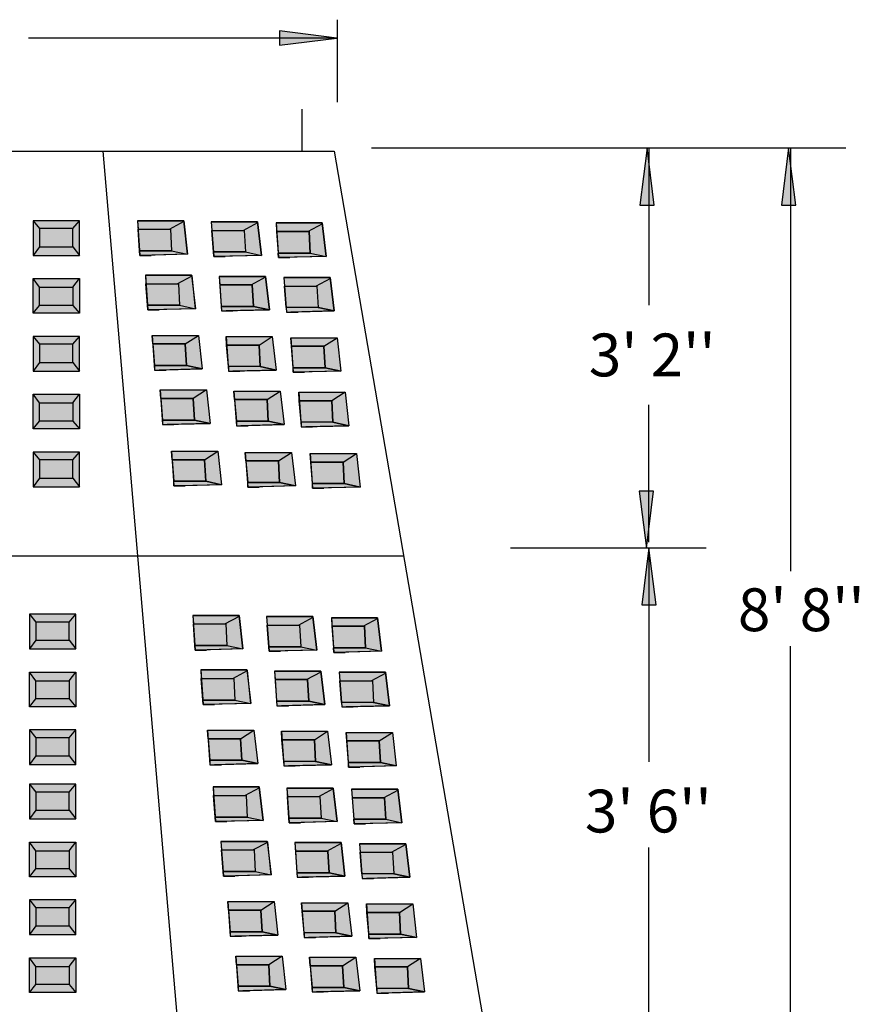
# Model space of a CAD drawing. Extents: x 16 to 256, y 17 to 337.
# Drawn here: x 197 to 256, y 179 to 248 of the extents above; entities that cross this region are included whole.
import ezdxf
from ezdxf.enums import TextEntityAlignment as Align

# ---------------------------------------------------------------- set-up
doc = ezdxf.new("R2010")
doc.units = 0
doc.header["$MEASUREMENT"] = 0
doc.layers.add('BORDER', color=7, linetype='Continuous')
doc.layers.add('DWELL85', color=7, linetype='Continuous')
doc.styles.add('ARIAL', font='ARIAL.TTF')

# ---------------------------------------------------------------- blocks, each defined once
blk = doc.blocks.new('LONGARROW')
at = {"layer": 'BORDER', "linetype": 'Continuous'}
blk.add_hatch(color=0, dxfattribs=at).paths.add_polyline_path([(0, 0), (2, -0.25), (2, 0.25)])
at = {"layer": 'BORDER', "color": 0, "linetype": 'Continuous'}
blk.add_lwpolyline([(0, 0), (2, -0.25), (2, 0.25)], close=True, dxfattribs=at)

msp = doc.modelspace()

# ---------------------------------------------------------------- hatches: boundary and pattern name
at = {"layer": 'DWELL85', "linetype": 'Continuous'}
for color, points in [(9, [(198.082, 233.484), (198.082, 231.054), (201.322, 231.054), (201.322, 233.484)]), (8, [(208.882, 231.139), (208.612, 233.484), (205.372, 233.484), (205.414, 232.888), (207.685, 232.888), (207.769, 231.377)]), (8, [(213.781, 233.405), (210.541, 233.405), (210.583, 232.808), (212.854, 232.808), (212.938, 231.298), (214.051, 231.059)]), (8, [(217.47, 231.218), (218.584, 230.979), (218.314, 233.325), (215.074, 233.325), (215.115, 232.729), (217.386, 232.729)]), (7, [(198.518, 232.93), (198.518, 231.662), (200.844, 231.662), (200.844, 232.93)]), (7, [(205.414, 232.888), (207.685, 232.888), (207.769, 231.377), (205.52, 231.377)]), (7, [(210.583, 232.808), (212.854, 232.808), (212.938, 231.298), (210.689, 231.298)]), (7, [(215.221, 231.218), (217.47, 231.218), (217.386, 232.729), (215.115, 232.729)]), (9, [(208.882, 231.139), (205.542, 231.059), (205.52, 231.377), (207.769, 231.377)]), (9, [(210.711, 230.979), (210.689, 231.298), (212.938, 231.298), (214.051, 231.059)]), (9, [(215.244, 230.9), (215.221, 231.218), (217.47, 231.218), (218.584, 230.979)]), (8, [(209.439, 227.322), (209.2, 229.628), (209.169, 229.667), (205.929, 229.667), (205.97, 229.071), (208.242, 229.071), (208.325, 227.56)]), (9, [(198.082, 227.004), (198.082, 229.434), (201.322, 229.434), (201.322, 227.004)]), (7, [(205.97, 229.071), (208.242, 229.071), (208.325, 227.56), (206.077, 227.56)]), (8, [(211.097, 229.588), (211.139, 228.991), (213.41, 228.991), (213.494, 227.481), (214.608, 227.242), (214.337, 229.588)]), (7, [(213.494, 227.481), (213.41, 228.991), (211.139, 228.991), (211.245, 227.481)]), (8, [(215.63, 229.508), (215.672, 228.912), (217.943, 228.912), (218.027, 227.401), (219.14, 227.162), (218.87, 229.508)]), (7, [(198.518, 227.558), (198.518, 228.827), (200.844, 228.827), (200.844, 227.558)]), (7, [(215.672, 228.912), (217.943, 228.912), (218.027, 227.401), (215.778, 227.401)]), (9, [(206.077, 227.56), (208.325, 227.56), (209.439, 227.322), (206.099, 227.242)]), (9, [(214.608, 227.242), (213.494, 227.481), (211.245, 227.481), (211.268, 227.162)]), (9, [(218.027, 227.401), (215.778, 227.401), (215.8, 227.083), (219.14, 227.162)]), (9, [(198.082, 225.384), (198.082, 222.954), (201.322, 222.954), (201.322, 225.384)]), (7, [(198.518, 224.83), (198.518, 223.562), (200.844, 223.562), (200.844, 224.83)]), (8, [(206.406, 225.453), (209.646, 225.453), (209.916, 223.107), (208.803, 223.345), (208.719, 224.856), (206.448, 224.856)]), (7, [(208.803, 223.345), (208.719, 224.856), (206.448, 224.856), (206.576, 223.345)]), (8, [(211.575, 225.373), (214.815, 225.373), (215.085, 223.027), (213.971, 223.266), (213.888, 224.777), (211.616, 224.777)]), (8, [(216.107, 225.294), (219.347, 225.294), (219.618, 222.948), (218.504, 223.186), (218.42, 224.697), (216.149, 224.697)]), (7, [(211.616, 224.777), (213.888, 224.777), (213.971, 223.266), (211.745, 223.266)]), (7, [(216.149, 224.697), (218.42, 224.697), (218.504, 223.186), (216.278, 223.186)]), (9, [(209.916, 223.107), (208.803, 223.345), (206.576, 223.345), (206.576, 223.027)]), (9, [(215.085, 223.027), (213.971, 223.266), (211.745, 223.266), (211.745, 222.948)]), (9, [(218.504, 223.186), (219.618, 222.948), (216.278, 222.868), (216.278, 223.186)]), (9, [(198.082, 218.904), (198.082, 221.334), (201.322, 221.334), (201.322, 218.904)]), (8, [(210.473, 219.29), (209.359, 219.528), (209.275, 221.039), (207.004, 221.039), (206.962, 221.636), (210.202, 221.636)]), (8, [(215.641, 219.21), (214.528, 219.449), (214.444, 220.96), (212.173, 220.96), (212.131, 221.556), (215.371, 221.556)]), (8, [(219.904, 221.477), (220.174, 219.131), (219.061, 219.369), (218.977, 220.88), (216.706, 220.88), (216.664, 221.477)]), (7, [(198.518, 219.458), (198.518, 220.727), (200.844, 220.727), (200.844, 219.458)]), (7, [(209.359, 219.528), (209.275, 221.039), (207.004, 221.039), (207.133, 219.528)]), (7, [(214.528, 219.449), (214.444, 220.96), (212.173, 220.96), (212.302, 219.449)]), (7, [(216.706, 220.88), (218.977, 220.88), (219.061, 219.369), (216.834, 219.369)]), (9, [(207.133, 219.528), (207.133, 219.21), (210.473, 219.29), (209.359, 219.528)]), (9, [(212.302, 219.449), (212.302, 219.131), (215.641, 219.21), (214.528, 219.449)]), (9, [(216.834, 219.369), (216.834, 219.051), (220.174, 219.131), (219.061, 219.369)]), (9, [(198.082, 217.284), (198.082, 214.854), (201.322, 214.854), (201.322, 217.284)]), (8, [(207.799, 216.745), (207.758, 217.341), (210.998, 217.341), (211.268, 214.996), (210.154, 215.234), (210.071, 216.745)]), (8, [(212.926, 217.262), (216.166, 217.262), (216.437, 214.916), (215.323, 215.155), (215.239, 216.666), (212.968, 216.666)]), (7, [(198.518, 216.73), (198.518, 215.462), (200.844, 215.462), (200.844, 216.73)]), (7, [(210.154, 215.234), (210.071, 216.745), (207.799, 216.745), (207.928, 215.234)]), (7, [(215.323, 215.155), (215.239, 216.666), (212.968, 216.666), (213.097, 215.155)]), (8, [(217.459, 217.182), (220.699, 217.182), (220.969, 214.837), (219.856, 215.075), (219.772, 216.586), (217.501, 216.586)]), (7, [(217.629, 215.075), (217.501, 216.586), (219.772, 216.586), (219.856, 215.075)]), (9, [(207.928, 215.234), (210.154, 215.234), (211.268, 214.996), (208.723, 214.916), (207.928, 214.916)]), (9, [(213.097, 214.837), (213.097, 215.155), (215.323, 215.155), (216.437, 214.916)]), (9, [(217.629, 215.075), (219.856, 215.075), (220.969, 214.837), (217.629, 214.757)]), (9, [(197.825, 205.924), (197.825, 203.494), (201.065, 203.494), (201.065, 205.924)]), (8, [(212.756, 203.494), (212.486, 205.84), (209.246, 205.84), (209.288, 205.244), (211.559, 205.244), (211.643, 203.733)]), (8, [(217.655, 205.761), (214.415, 205.761), (214.457, 205.164), (216.728, 205.164), (216.812, 203.653), (217.925, 203.415)]), (8, [(221.344, 203.574), (222.458, 203.335), (222.188, 205.681), (218.948, 205.681), (218.989, 205.085), (221.26, 205.085)]), (7, [(198.26, 205.37), (198.26, 204.101), (200.587, 204.101), (200.587, 205.37)]), (7, [(209.288, 205.244), (211.559, 205.244), (211.643, 203.733), (209.394, 203.733)]), (7, [(214.457, 205.164), (216.728, 205.164), (216.812, 203.653), (214.563, 203.653)]), (7, [(219.095, 203.574), (221.344, 203.574), (221.26, 205.085), (218.989, 205.085)]), (9, [(212.756, 203.494), (209.416, 203.415), (209.394, 203.733), (211.643, 203.733)]), (9, [(214.585, 203.335), (214.563, 203.653), (216.812, 203.653), (217.925, 203.415)]), (9, [(219.118, 203.256), (219.095, 203.574), (221.344, 203.574), (222.458, 203.335)]), (9, [(197.825, 199.444), (197.825, 201.874), (201.065, 201.874), (201.065, 199.444)]), (8, [(213.313, 199.677), (213.074, 201.983), (213.043, 202.023), (209.803, 202.023), (209.844, 201.427), (212.116, 201.427), (212.199, 199.916)]), (7, [(209.844, 201.427), (212.116, 201.427), (212.199, 199.916), (209.951, 199.916)]), (8, [(214.971, 201.943), (215.013, 201.347), (217.284, 201.347), (217.368, 199.836), (218.482, 199.598), (218.211, 201.943)]), (7, [(217.368, 199.836), (217.284, 201.347), (215.013, 201.347), (215.119, 199.836)]), (8, [(219.504, 201.864), (219.546, 201.268), (221.817, 201.268), (221.901, 199.757), (223.014, 199.518), (222.744, 201.864)]), (7, [(198.26, 199.998), (198.26, 201.267), (200.587, 201.267), (200.587, 199.998)]), (7, [(219.546, 201.268), (221.817, 201.268), (221.901, 199.757), (219.652, 199.757)]), (9, [(209.951, 199.916), (212.199, 199.916), (213.313, 199.677), (209.973, 199.598)]), (9, [(218.482, 199.598), (217.368, 199.836), (215.119, 199.836), (215.142, 199.518)]), (9, [(221.901, 199.757), (219.652, 199.757), (219.674, 199.439), (223.014, 199.518)]), (9, [(197.825, 197.824), (197.825, 195.394), (201.065, 195.394), (201.065, 197.824)]), (7, [(198.26, 197.27), (198.26, 196.001), (200.587, 196.001), (200.587, 197.27)]), (8, [(210.28, 197.808), (213.52, 197.808), (213.79, 195.463), (212.677, 195.701), (212.593, 197.212), (210.322, 197.212)]), (7, [(212.677, 195.701), (212.593, 197.212), (210.322, 197.212), (210.45, 195.701)]), (8, [(215.449, 197.729), (218.689, 197.729), (218.959, 195.383), (217.845, 195.622), (217.762, 197.133), (215.49, 197.133)]), (8, [(219.981, 197.649), (223.221, 197.649), (223.492, 195.304), (222.378, 195.542), (222.294, 197.053), (220.023, 197.053)]), (7, [(215.49, 197.133), (217.762, 197.133), (217.845, 195.622), (215.619, 195.622)]), (7, [(220.023, 197.053), (222.294, 197.053), (222.378, 195.542), (220.152, 195.542)]), (9, [(213.79, 195.463), (212.677, 195.701), (210.45, 195.701), (210.45, 195.383)]), (9, [(218.959, 195.383), (217.845, 195.622), (215.619, 195.622), (215.619, 195.304)]), (9, [(222.378, 195.542), (223.492, 195.304), (220.152, 195.224), (220.152, 195.542)]), (9, [(197.825, 194.024), (197.825, 191.594), (201.065, 191.594), (201.065, 194.024)]), (8, [(214.176, 191.485), (213.906, 193.831), (210.666, 193.831), (210.707, 193.235), (212.979, 193.235), (213.062, 191.724)]), (7, [(198.26, 193.47), (198.26, 192.201), (200.587, 192.201), (200.587, 193.47)]), (7, [(210.707, 193.235), (212.979, 193.235), (213.062, 191.724), (210.814, 191.724)]), (8, [(219.074, 193.751), (215.834, 193.751), (215.876, 193.155), (218.147, 193.155), (218.231, 191.644), (219.345, 191.406)]), (7, [(215.876, 193.155), (218.147, 193.155), (218.231, 191.644), (215.982, 191.644)]), (8, [(222.764, 191.565), (223.877, 191.326), (223.607, 193.672), (220.367, 193.672), (220.409, 193.076), (222.68, 193.076)]), (7, [(220.515, 191.565), (222.764, 191.565), (222.68, 193.076), (220.409, 193.076)]), (9, [(214.176, 191.485), (210.836, 191.406), (210.814, 191.724), (213.062, 191.724)]), (9, [(216.005, 191.326), (215.982, 191.644), (218.231, 191.644), (219.345, 191.406)]), (9, [(220.537, 191.247), (220.515, 191.565), (222.764, 191.565), (223.877, 191.326)]), (9, [(197.825, 187.544), (197.825, 189.974), (201.065, 189.974), (201.065, 187.544)]), (8, [(214.732, 187.668), (214.494, 189.974), (214.462, 190.014), (211.222, 190.014), (211.264, 189.418), (213.535, 189.418), (213.619, 187.907)]), (8, [(216.391, 189.934), (216.433, 189.338), (218.704, 189.338), (218.788, 187.827), (219.901, 187.589), (219.631, 189.934)]), (8, [(220.924, 189.855), (220.966, 189.259), (223.237, 189.259), (223.321, 187.748), (224.434, 187.509), (224.164, 189.855)]), (7, [(198.26, 188.098), (198.26, 189.367), (200.587, 189.367), (200.587, 188.098)]), (7, [(211.264, 189.418), (213.535, 189.418), (213.619, 187.907), (211.37, 187.907)]), (7, [(218.788, 187.827), (218.704, 189.338), (216.433, 189.338), (216.539, 187.827)]), (7, [(220.966, 189.259), (223.237, 189.259), (223.321, 187.748), (221.072, 187.748)]), (9, [(211.37, 187.907), (213.619, 187.907), (214.732, 187.668), (211.393, 187.589)]), (9, [(219.901, 187.589), (218.788, 187.827), (216.539, 187.827), (216.561, 187.509)]), (9, [(223.321, 187.748), (221.072, 187.748), (221.094, 187.43), (224.434, 187.509)]), (9, [(197.825, 185.924), (197.825, 183.494), (201.065, 183.494), (201.065, 185.924)]), (8, [(211.699, 185.799), (214.939, 185.799), (215.21, 183.454), (214.096, 183.692), (214.012, 185.203), (211.741, 185.203)]), (8, [(216.868, 185.72), (220.108, 185.72), (220.378, 183.374), (219.265, 183.613), (219.181, 185.124), (216.91, 185.124)]), (8, [(221.401, 185.64), (224.641, 185.64), (224.911, 183.295), (223.798, 183.533), (223.714, 185.044), (221.443, 185.044)]), (7, [(198.26, 185.37), (198.26, 184.101), (200.587, 184.101), (200.587, 185.37)]), (7, [(214.096, 183.692), (214.012, 185.203), (211.741, 185.203), (211.87, 183.692)]), (7, [(216.91, 185.124), (219.181, 185.124), (219.265, 183.613), (217.039, 183.613)]), (7, [(221.443, 185.044), (223.714, 185.044), (223.798, 183.533), (221.571, 183.533)]), (9, [(215.21, 183.454), (214.096, 183.692), (211.87, 183.692), (211.87, 183.374)]), (9, [(220.378, 183.374), (219.265, 183.613), (217.039, 183.613), (217.039, 183.295)]), (9, [(223.798, 183.533), (224.911, 183.295), (221.571, 183.215), (221.571, 183.533)]), (9, [(197.825, 179.444), (197.825, 181.874), (201.065, 181.874), (201.065, 179.444)]), (8, [(215.766, 179.637), (214.653, 179.875), (214.569, 181.386), (212.298, 181.386), (212.256, 181.982), (215.496, 181.982)]), (7, [(214.653, 179.875), (214.569, 181.386), (212.298, 181.386), (212.426, 179.875)]), (8, [(220.935, 179.557), (219.822, 179.796), (219.738, 181.307), (217.467, 181.307), (217.425, 181.903), (220.665, 181.903)]), (8, [(225.198, 181.823), (225.468, 179.478), (224.354, 179.716), (224.271, 181.227), (221.999, 181.227), (221.958, 181.823)]), (7, [(198.26, 179.998), (198.26, 181.267), (200.587, 181.267), (200.587, 179.998)]), (7, [(219.822, 179.796), (219.738, 181.307), (217.467, 181.307), (217.595, 179.796)]), (7, [(221.999, 181.227), (224.271, 181.227), (224.354, 179.716), (222.128, 179.716)]), (9, [(212.426, 179.875), (212.426, 179.557), (215.766, 179.637), (214.653, 179.875)]), (9, [(217.595, 179.796), (217.595, 179.478), (220.935, 179.557), (219.822, 179.796)]), (9, [(222.128, 179.716), (222.128, 179.398), (225.468, 179.478), (224.354, 179.716)])]:
    msp.add_hatch(color=color, dxfattribs=at).paths.add_polyline_path(points)

# ---------------------------------------------------------------- linework, layer by layer
at = {"layer": 'DWELL85', "color": 7, "linetype": 'Continuous'}
for p, q in [((219.368, 241.795), (219.368, 247.562)), ((219.368, 246.265), (197.752, 246.265)), ((216.892, 241.307), (216.892, 238.344)), ((221.752, 238.582), (254.959, 238.582)), ((241.182, 238.582), (241.182, 227.582)), ((245.046, 238.582), (246.813, 238.582)), ((251.095, 238.582), (251.095, 208.941)), ((202.942, 238.344), (208.75, 170.582)), ((198.082, 233.484), (198.518, 232.93)), ((200.844, 232.93), (201.322, 233.484)), ((205.372, 233.484), (205.542, 231.059)), ((205.372, 233.484), (208.612, 233.484)), ((207.61, 232.888), (208.644, 233.445)), ((208.612, 233.484), (208.882, 231.139)), ((210.541, 233.405), (213.781, 233.405)), ((210.541, 233.405), (210.711, 230.979)), ((212.779, 232.808), (213.812, 233.365)), ((213.781, 233.405), (214.051, 231.059)), ((215.074, 233.325), (215.244, 230.9)), ((215.074, 233.325), (218.314, 233.325)), ((217.311, 232.729), (218.345, 233.286)), ((218.314, 233.325), (218.584, 230.979)), ((205.414, 232.888), (207.685, 232.888)), ((207.685, 232.888), (207.769, 231.377)), ((210.583, 232.808), (212.854, 232.808)), ((212.854, 232.808), (212.938, 231.298)), ((215.115, 232.729), (217.386, 232.729)), ((217.386, 232.729), (217.47, 231.218)), ((198.518, 231.662), (198.082, 231.054)), ((200.844, 231.662), (201.322, 231.054)), ((207.769, 231.377), (205.52, 231.377)), ((205.542, 231.059), (206.337, 231.059)), ((208.882, 231.139), (205.86, 231.059)), ((207.769, 231.377), (208.882, 231.139)), ((212.938, 231.298), (210.689, 231.298)), ((214.051, 231.059), (211.029, 230.979)), ((212.938, 231.298), (214.051, 231.059)), ((217.47, 231.218), (215.221, 231.218)), ((217.47, 231.218), (218.584, 230.979)), ((210.711, 230.979), (211.506, 230.979)), ((215.244, 230.9), (216.039, 230.9)), ((218.584, 230.979), (215.562, 230.9)), ((205.929, 229.667), (209.169, 229.667)), ((205.929, 229.667), (206.099, 227.242)), ((208.166, 229.071), (209.2, 229.628)), ((209.169, 229.667), (209.439, 227.322)), ((198.518, 228.827), (198.082, 229.434)), ((200.844, 228.827), (201.322, 229.434)), ((205.97, 229.071), (208.242, 229.071)), ((208.242, 229.071), (208.325, 227.56)), ((211.097, 229.588), (211.268, 227.162)), ((211.097, 229.588), (214.337, 229.588)), ((211.139, 228.991), (213.41, 228.991)), ((213.335, 228.991), (214.369, 229.548)), ((213.41, 228.991), (213.494, 227.481)), ((214.337, 229.588), (214.608, 227.242)), ((215.63, 229.508), (218.87, 229.508)), ((215.63, 229.508), (215.8, 227.083)), ((217.868, 228.912), (218.902, 229.469)), ((218.87, 229.508), (219.14, 227.162)), ((215.672, 228.912), (217.943, 228.912)), ((217.943, 228.912), (218.027, 227.401)), ((198.082, 227.004), (198.518, 227.558)), ((200.844, 227.558), (201.322, 227.004)), ((208.325, 227.56), (206.077, 227.56)), ((208.325, 227.56), (209.439, 227.322)), ((206.099, 227.242), (206.894, 227.242)), ((209.439, 227.322), (206.417, 227.242)), ((213.494, 227.481), (211.245, 227.481)), ((211.268, 227.162), (212.063, 227.162)), ((214.608, 227.242), (211.586, 227.162)), ((213.494, 227.481), (214.608, 227.242)), ((218.027, 227.401), (215.778, 227.401)), ((215.8, 227.083), (216.596, 227.083)), ((219.14, 227.162), (216.119, 227.083)), ((218.027, 227.401), (219.14, 227.162)), ((198.082, 225.384), (198.518, 224.83)), ((200.844, 224.83), (201.322, 225.384)), ((206.406, 225.453), (209.646, 225.453)), ((206.406, 225.453), (206.576, 223.027)), ((206.448, 224.856), (208.719, 224.856)), ((208.719, 224.856), (209.646, 225.453)), ((208.719, 224.856), (208.803, 223.345)), ((209.646, 225.453), (209.916, 223.107)), ((211.575, 225.373), (211.745, 222.948)), ((211.575, 225.373), (214.815, 225.373)), ((213.888, 224.777), (214.815, 225.373)), ((214.815, 225.373), (215.085, 223.027)), ((216.107, 225.294), (219.347, 225.294)), ((216.107, 225.294), (216.278, 222.868)), ((218.42, 224.697), (219.347, 225.294)), ((219.347, 225.294), (219.618, 222.948)), ((211.616, 224.777), (213.888, 224.777)), ((213.888, 224.777), (213.971, 223.266)), ((216.149, 224.697), (218.42, 224.697)), ((218.42, 224.697), (218.504, 223.186)), ((198.518, 223.562), (198.082, 222.954)), ((200.844, 223.562), (201.322, 222.954)), ((208.803, 223.345), (206.576, 223.345)), ((206.576, 223.027), (207.371, 223.027)), ((209.916, 223.107), (206.894, 223.027)), ((208.803, 223.345), (209.916, 223.107)), ((213.971, 223.266), (211.745, 223.266)), ((211.745, 222.948), (212.54, 222.948)), ((215.085, 223.027), (212.063, 222.948)), ((213.971, 223.266), (215.085, 223.027)), ((218.504, 223.186), (216.278, 223.186)), ((216.278, 222.868), (217.073, 222.868)), ((219.618, 222.948), (216.596, 222.868)), ((218.504, 223.186), (219.618, 222.948)), ((198.518, 220.727), (198.082, 221.334)), ((200.844, 220.727), (201.322, 221.334)), ((206.962, 221.636), (207.133, 219.21)), ((206.962, 221.636), (210.202, 221.636)), ((210.202, 221.636), (209.275, 221.039)), ((210.202, 221.636), (210.473, 219.29)), ((212.131, 221.556), (215.371, 221.556)), ((212.131, 221.556), (212.302, 219.131)), ((214.444, 220.96), (215.371, 221.556)), ((215.371, 221.556), (215.641, 219.21)), ((216.664, 221.477), (216.834, 219.051)), ((216.664, 221.477), (219.904, 221.477)), ((219.904, 221.477), (218.977, 220.88)), ((219.904, 221.477), (220.174, 219.131)), ((207.004, 221.039), (209.275, 221.039)), ((209.275, 221.039), (209.359, 219.528)), ((212.173, 220.96), (214.444, 220.96)), ((214.444, 220.96), (214.528, 219.449)), ((216.706, 220.88), (218.977, 220.88)), ((218.977, 220.88), (219.061, 219.369)), ((241.182, 210.981), (241.182, 220.582)), ((198.082, 218.904), (198.518, 219.458)), ((200.844, 219.458), (201.322, 218.904)), ((209.359, 219.528), (207.133, 219.528)), ((210.473, 219.29), (207.451, 219.21)), ((209.359, 219.528), (210.473, 219.29)), ((214.528, 219.449), (212.302, 219.449)), ((214.528, 219.449), (215.641, 219.21)), ((219.061, 219.369), (216.834, 219.369)), ((219.061, 219.369), (220.174, 219.131)), ((207.133, 219.21), (207.928, 219.21)), ((212.302, 219.131), (213.097, 219.131)), ((215.641, 219.21), (212.62, 219.131)), ((216.834, 219.051), (217.629, 219.051)), ((220.174, 219.131), (217.152, 219.051)), ((198.082, 217.284), (198.518, 216.73)), ((200.844, 216.73), (201.322, 217.284)), ((207.758, 217.341), (210.998, 217.341)), ((207.758, 217.341), (207.928, 214.916)), ((210.071, 216.745), (210.998, 217.341)), ((210.998, 217.341), (211.268, 214.996)), ((212.926, 217.262), (213.097, 214.837)), ((212.926, 217.262), (216.166, 217.262)), ((215.239, 216.666), (216.166, 217.262)), ((216.166, 217.262), (216.437, 214.916)), ((207.799, 216.745), (210.071, 216.745)), ((210.071, 216.745), (210.154, 215.234)), ((212.968, 216.666), (215.239, 216.666)), ((215.239, 216.666), (215.323, 215.155)), ((217.459, 217.182), (220.699, 217.182)), ((217.459, 217.182), (217.629, 214.757)), ((217.501, 216.586), (219.772, 216.586)), ((219.772, 216.586), (220.699, 217.182)), ((219.772, 216.586), (219.856, 215.075)), ((220.699, 217.182), (220.969, 214.837)), ((198.518, 215.462), (198.082, 214.854)), ((200.844, 215.462), (201.322, 214.854)), ((210.154, 215.234), (207.928, 215.234)), ((210.154, 215.234), (211.268, 214.996)), ((215.323, 215.155), (213.097, 215.155)), ((215.323, 215.155), (216.437, 214.916)), ((207.928, 214.916), (208.723, 214.916)), ((211.268, 214.996), (208.246, 214.916)), ((213.097, 214.837), (213.892, 214.837)), ((216.437, 214.916), (213.415, 214.837)), ((219.856, 215.075), (217.629, 215.075)), ((217.629, 214.757), (218.425, 214.757)), ((220.969, 214.837), (217.948, 214.757)), ((219.856, 215.075), (220.969, 214.837)), ((231.484, 210.584), (245.182, 210.584)), ((241.182, 210.584), (241.182, 195.582)), ((197.825, 205.924), (198.26, 205.37)), ((200.587, 205.37), (201.065, 205.924)), ((209.246, 205.84), (209.416, 203.415)), ((209.246, 205.84), (212.486, 205.84)), ((211.484, 205.244), (212.518, 205.8)), ((212.486, 205.84), (212.756, 203.494)), ((214.415, 205.761), (217.655, 205.761)), ((214.415, 205.761), (214.585, 203.335)), ((216.653, 205.164), (217.686, 205.721)), ((217.655, 205.761), (217.925, 203.415)), ((218.948, 205.681), (219.118, 203.256)), ((218.948, 205.681), (222.188, 205.681)), ((221.185, 205.085), (222.219, 205.641)), ((222.188, 205.681), (222.458, 203.335)), ((209.288, 205.244), (211.559, 205.244)), ((211.559, 205.244), (211.643, 203.733)), ((214.457, 205.164), (216.728, 205.164)), ((216.728, 205.164), (216.812, 203.653)), ((218.989, 205.085), (221.26, 205.085)), ((221.26, 205.085), (221.344, 203.574)), ((198.26, 204.101), (197.825, 203.494)), ((200.587, 204.101), (201.065, 203.494)), ((211.643, 203.733), (209.394, 203.733)), ((209.416, 203.415), (210.211, 203.415)), ((212.756, 203.494), (209.734, 203.415)), ((211.643, 203.733), (212.756, 203.494)), ((216.812, 203.653), (214.563, 203.653)), ((217.925, 203.415), (214.903, 203.335)), ((216.812, 203.653), (217.925, 203.415)), ((221.344, 203.574), (219.095, 203.574)), ((221.344, 203.574), (222.458, 203.335)), ((251.095, 149), (251.095, 203.702)), ((214.585, 203.335), (215.38, 203.335)), ((219.118, 203.256), (219.913, 203.256)), ((222.458, 203.335), (219.436, 203.256)), ((198.26, 201.267), (197.825, 201.874)), ((200.587, 201.267), (201.065, 201.874)), ((209.803, 202.023), (213.043, 202.023)), ((209.803, 202.023), (209.973, 199.598)), ((209.844, 201.427), (212.116, 201.427)), ((212.04, 201.427), (213.074, 201.983)), ((212.116, 201.427), (212.199, 199.916)), ((213.043, 202.023), (213.313, 199.677)), ((214.971, 201.943), (215.142, 199.518)), ((214.971, 201.943), (218.211, 201.943)), ((215.013, 201.347), (217.284, 201.347)), ((217.209, 201.347), (218.243, 201.904)), ((217.284, 201.347), (217.368, 199.836)), ((218.211, 201.943), (218.482, 199.598)), ((219.504, 201.864), (222.744, 201.864)), ((219.504, 201.864), (219.674, 199.439)), ((221.742, 201.268), (222.776, 201.824)), ((222.744, 201.864), (223.014, 199.518)), ((219.546, 201.268), (221.817, 201.268)), ((221.817, 201.268), (221.901, 199.757)), ((197.825, 199.444), (198.26, 199.998)), ((200.587, 199.998), (201.065, 199.444)), ((212.199, 199.916), (209.951, 199.916)), ((209.973, 199.598), (210.768, 199.598)), ((213.313, 199.677), (210.291, 199.598)), ((212.199, 199.916), (213.313, 199.677)), ((217.368, 199.836), (215.119, 199.836)), ((215.142, 199.518), (215.937, 199.518)), ((218.482, 199.598), (215.46, 199.518)), ((217.368, 199.836), (218.482, 199.598)), ((221.901, 199.757), (219.652, 199.757)), ((219.674, 199.439), (220.47, 199.439)), ((223.014, 199.518), (219.993, 199.439)), ((221.901, 199.757), (223.014, 199.518)), ((197.825, 197.824), (198.26, 197.27)), ((200.587, 197.27), (201.065, 197.824)), ((210.28, 197.808), (213.52, 197.808)), ((210.28, 197.808), (210.45, 195.383)), ((210.322, 197.212), (212.593, 197.212)), ((212.593, 197.212), (213.52, 197.808)), ((212.593, 197.212), (212.677, 195.701)), ((213.52, 197.808), (213.79, 195.463)), ((215.449, 197.729), (215.619, 195.304)), ((215.449, 197.729), (218.689, 197.729)), ((217.762, 197.133), (218.689, 197.729)), ((218.689, 197.729), (218.959, 195.383)), ((219.981, 197.649), (223.221, 197.649)), ((219.981, 197.649), (220.152, 195.224)), ((222.294, 197.053), (223.221, 197.649)), ((223.221, 197.649), (223.492, 195.304)), ((215.49, 197.133), (217.762, 197.133)), ((217.762, 197.133), (217.845, 195.622)), ((220.023, 197.053), (222.294, 197.053)), ((222.294, 197.053), (222.378, 195.542)), ((198.26, 196.001), (197.825, 195.394)), ((200.587, 196.001), (201.065, 195.394)), ((212.677, 195.701), (210.45, 195.701)), ((210.45, 195.383), (211.245, 195.383)), ((213.79, 195.463), (210.768, 195.383)), ((212.677, 195.701), (213.79, 195.463)), ((217.845, 195.622), (215.619, 195.622)), ((215.619, 195.304), (216.414, 195.304)), ((218.959, 195.383), (215.937, 195.304)), ((217.845, 195.622), (218.959, 195.383)), ((222.378, 195.542), (220.152, 195.542)), ((220.152, 195.224), (220.947, 195.224)), ((223.492, 195.304), (220.47, 195.224)), ((222.378, 195.542), (223.492, 195.304)), ((197.825, 194.024), (198.26, 193.47)), ((200.587, 193.47), (201.065, 194.024)), ((210.666, 193.831), (210.836, 191.406)), ((210.666, 193.831), (213.906, 193.831)), ((212.903, 193.235), (213.937, 193.791)), ((213.906, 193.831), (214.176, 191.485)), ((210.707, 193.235), (212.979, 193.235)), ((212.979, 193.235), (213.062, 191.724)), ((215.834, 193.751), (219.074, 193.751)), ((215.834, 193.751), (216.005, 191.326)), ((215.876, 193.155), (218.147, 193.155)), ((218.072, 193.155), (219.106, 193.712)), ((218.147, 193.155), (218.231, 191.644)), ((219.074, 193.751), (219.345, 191.406)), ((220.367, 193.672), (220.537, 191.247)), ((220.367, 193.672), (223.607, 193.672)), ((220.409, 193.076), (222.68, 193.076)), ((222.605, 193.076), (223.639, 193.632)), ((222.68, 193.076), (222.764, 191.565)), ((223.607, 193.672), (223.877, 191.326)), ((198.26, 192.201), (197.825, 191.594)), ((200.587, 192.201), (201.065, 191.594)), ((213.062, 191.724), (210.814, 191.724)), ((213.062, 191.724), (214.176, 191.485)), ((210.836, 191.406), (211.631, 191.406)), ((214.176, 191.485), (211.154, 191.406)), ((218.231, 191.644), (215.982, 191.644)), ((216.005, 191.326), (216.8, 191.326)), ((219.345, 191.406), (216.323, 191.326)), ((218.231, 191.644), (219.345, 191.406)), ((222.764, 191.565), (220.515, 191.565)), ((220.537, 191.247), (221.333, 191.247)), ((223.877, 191.326), (220.856, 191.247)), ((222.764, 191.565), (223.877, 191.326)), ((198.26, 189.367), (197.825, 189.974)), ((200.587, 189.367), (201.065, 189.974)), ((211.222, 190.014), (214.462, 190.014)), ((211.222, 190.014), (211.393, 187.589)), ((213.46, 189.418), (214.494, 189.974)), ((214.462, 190.014), (214.732, 187.668)), ((216.391, 189.934), (216.561, 187.509)), ((216.391, 189.934), (219.631, 189.934)), ((218.629, 189.338), (219.663, 189.895)), ((219.631, 189.934), (219.901, 187.589)), ((220.924, 189.855), (224.164, 189.855)), ((220.924, 189.855), (221.094, 187.43)), ((223.162, 189.259), (224.195, 189.815)), ((224.164, 189.855), (224.434, 187.509)), ((211.264, 189.418), (213.535, 189.418)), ((213.535, 189.418), (213.619, 187.907)), ((216.433, 189.338), (218.704, 189.338)), ((218.704, 189.338), (218.788, 187.827)), ((220.966, 189.259), (223.237, 189.259)), ((223.237, 189.259), (223.321, 187.748)), ((241.182, 170.582), (241.182, 189.582)), ((197.825, 187.544), (198.26, 188.098)), ((200.587, 188.098), (201.065, 187.544)), ((213.619, 187.907), (211.37, 187.907)), ((211.393, 187.589), (212.188, 187.589)), ((214.732, 187.668), (211.711, 187.589)), ((213.619, 187.907), (214.732, 187.668)), ((218.788, 187.827), (216.539, 187.827)), ((219.901, 187.589), (216.879, 187.509)), ((218.788, 187.827), (219.901, 187.589)), ((223.321, 187.748), (221.072, 187.748)), ((223.321, 187.748), (224.434, 187.509)), ((216.561, 187.509), (217.357, 187.509)), ((221.094, 187.43), (221.889, 187.43)), ((224.434, 187.509), (221.412, 187.43)), ((197.825, 185.924), (198.26, 185.37)), ((200.587, 185.37), (201.065, 185.924)), ((211.699, 185.799), (214.939, 185.799)), ((211.699, 185.799), (211.87, 183.374)), ((214.012, 185.203), (214.939, 185.799)), ((214.939, 185.799), (215.21, 183.454)), ((216.868, 185.72), (217.039, 183.295)), ((216.868, 185.72), (220.108, 185.72)), ((219.181, 185.124), (220.108, 185.72)), ((220.108, 185.72), (220.378, 183.374)), ((221.401, 185.64), (224.641, 185.64)), ((221.401, 185.64), (221.571, 183.215)), ((223.714, 185.044), (224.641, 185.64)), ((224.641, 185.64), (224.911, 183.295)), ((211.741, 185.203), (214.012, 185.203)), ((214.012, 185.203), (214.096, 183.692)), ((216.91, 185.124), (219.181, 185.124)), ((219.181, 185.124), (219.265, 183.613)), ((221.443, 185.044), (223.714, 185.044)), ((223.714, 185.044), (223.798, 183.533)), ((198.26, 184.101), (197.825, 183.494)), ((200.587, 184.101), (201.065, 183.494)), ((214.096, 183.692), (211.87, 183.692)), ((215.21, 183.454), (212.188, 183.374)), ((214.096, 183.692), (215.21, 183.454)), ((219.265, 183.613), (217.039, 183.613)), ((219.265, 183.613), (220.378, 183.374)), ((223.798, 183.533), (221.571, 183.533)), ((223.798, 183.533), (224.911, 183.295)), ((211.87, 183.374), (212.665, 183.374)), ((217.039, 183.295), (217.834, 183.295)), ((220.378, 183.374), (217.357, 183.295)), ((221.571, 183.215), (222.366, 183.215)), ((224.911, 183.295), (221.889, 183.215)), ((198.26, 181.267), (197.825, 181.874)), ((200.587, 181.267), (201.065, 181.874)), ((212.256, 181.982), (212.426, 179.557)), ((212.256, 181.982), (215.496, 181.982)), ((212.298, 181.386), (214.569, 181.386)), ((215.496, 181.982), (214.569, 181.386)), ((214.569, 181.386), (214.653, 179.875)), ((215.496, 181.982), (215.766, 179.637)), ((217.425, 181.903), (220.665, 181.903)), ((217.425, 181.903), (217.595, 179.478)), ((219.738, 181.307), (220.665, 181.903)), ((220.665, 181.903), (220.935, 179.557)), ((221.958, 181.823), (222.128, 179.398)), ((221.958, 181.823), (225.198, 181.823)), ((225.198, 181.823), (224.271, 181.227)), ((225.198, 181.823), (225.468, 179.478)), ((217.467, 181.307), (219.738, 181.307)), ((219.738, 181.307), (219.822, 179.796)), ((221.999, 181.227), (224.271, 181.227)), ((224.271, 181.227), (224.354, 179.716)), ((197.825, 179.444), (198.26, 179.998)), ((200.587, 179.998), (201.065, 179.444)), ((214.653, 179.875), (212.426, 179.875)), ((212.426, 179.557), (213.222, 179.557)), ((215.766, 179.637), (212.744, 179.557)), ((214.653, 179.875), (215.766, 179.637)), ((219.822, 179.796), (217.595, 179.796)), ((217.595, 179.478), (218.39, 179.478)), ((220.935, 179.557), (217.913, 179.478)), ((219.822, 179.796), (220.935, 179.557)), ((224.354, 179.716), (222.128, 179.716)), ((222.128, 179.398), (222.923, 179.398)), ((225.468, 179.478), (222.446, 179.398)), ((224.354, 179.716), (225.468, 179.478))]:
    msp.add_line(p, q, dxfattribs=at)
for points in [[(158.926, 170.582), (170.542, 238.344), (219.142, 238.344), (230.758, 170.582)], [(224.002, 209.994), (175.09, 209.994)]]:
    msp.add_lwpolyline(points, dxfattribs=at)
for points in [[(198.082, 233.484), (198.082, 231.054), (201.322, 231.054), (201.322, 233.484)], [(208.882, 231.139), (208.612, 233.484), (205.372, 233.484), (205.414, 232.888), (207.685, 232.888), (207.769, 231.377)], [(213.781, 233.405), (210.541, 233.405), (210.583, 232.808), (212.854, 232.808), (212.938, 231.298), (214.051, 231.059)], [(217.47, 231.218), (218.584, 230.979), (218.314, 233.325), (215.074, 233.325), (215.115, 232.729), (217.386, 232.729)], [(198.518, 232.93), (198.518, 231.662), (200.844, 231.662), (200.844, 232.93)], [(205.414, 232.888), (207.685, 232.888), (207.769, 231.377), (205.52, 231.377)], [(210.583, 232.808), (212.854, 232.808), (212.938, 231.298), (210.689, 231.298)], [(215.221, 231.218), (217.47, 231.218), (217.386, 232.729), (215.115, 232.729)], [(208.882, 231.139), (205.542, 231.059), (205.52, 231.377), (207.769, 231.377)], [(210.711, 230.979), (210.689, 231.298), (212.938, 231.298), (214.051, 231.059)], [(215.244, 230.9), (215.221, 231.218), (217.47, 231.218), (218.584, 230.979)], [(209.439, 227.322), (209.2, 229.628), (209.169, 229.667), (205.929, 229.667), (205.97, 229.071), (208.242, 229.071), (208.325, 227.56)], [(198.082, 227.004), (198.082, 229.434), (201.322, 229.434), (201.322, 227.004)], [(205.97, 229.071), (208.242, 229.071), (208.325, 227.56), (206.077, 227.56)], [(211.097, 229.588), (211.139, 228.991), (213.41, 228.991), (213.494, 227.481), (214.608, 227.242), (214.337, 229.588)], [(213.494, 227.481), (213.41, 228.991), (211.139, 228.991), (211.245, 227.481)], [(215.63, 229.508), (215.672, 228.912), (217.943, 228.912), (218.027, 227.401), (219.14, 227.162), (218.87, 229.508)], [(198.518, 227.558), (198.518, 228.827), (200.844, 228.827), (200.844, 227.558)], [(215.672, 228.912), (217.943, 228.912), (218.027, 227.401), (215.778, 227.401)], [(206.077, 227.56), (208.325, 227.56), (209.439, 227.322), (206.099, 227.242)], [(214.608, 227.242), (213.494, 227.481), (211.245, 227.481), (211.268, 227.162)], [(218.027, 227.401), (215.778, 227.401), (215.8, 227.083), (219.14, 227.162)], [(198.082, 225.384), (198.082, 222.954), (201.322, 222.954), (201.322, 225.384)], [(198.518, 224.83), (198.518, 223.562), (200.844, 223.562), (200.844, 224.83)], [(206.406, 225.453), (209.646, 225.453), (209.916, 223.107), (208.803, 223.345), (208.719, 224.856), (206.448, 224.856)], [(208.803, 223.345), (208.719, 224.856), (206.448, 224.856), (206.576, 223.345)], [(211.575, 225.373), (214.815, 225.373), (215.085, 223.027), (213.971, 223.266), (213.888, 224.777), (211.616, 224.777)], [(216.107, 225.294), (219.347, 225.294), (219.618, 222.948), (218.504, 223.186), (218.42, 224.697), (216.149, 224.697)], [(211.616, 224.777), (213.888, 224.777), (213.971, 223.266), (211.745, 223.266)], [(216.149, 224.697), (218.42, 224.697), (218.504, 223.186), (216.278, 223.186)], [(209.916, 223.107), (208.803, 223.345), (206.576, 223.345), (206.576, 223.027)], [(215.085, 223.027), (213.971, 223.266), (211.745, 223.266), (211.745, 222.948)], [(218.504, 223.186), (219.618, 222.948), (216.278, 222.868), (216.278, 223.186)], [(198.082, 218.904), (198.082, 221.334), (201.322, 221.334), (201.322, 218.904)], [(210.473, 219.29), (209.359, 219.528), (209.275, 221.039), (207.004, 221.039), (206.962, 221.636), (210.202, 221.636)], [(215.641, 219.21), (214.528, 219.449), (214.444, 220.96), (212.173, 220.96), (212.131, 221.556), (215.371, 221.556)], [(219.904, 221.477), (220.174, 219.131), (219.061, 219.369), (218.977, 220.88), (216.706, 220.88), (216.664, 221.477)], [(198.518, 219.458), (198.518, 220.727), (200.844, 220.727), (200.844, 219.458)], [(209.359, 219.528), (209.275, 221.039), (207.004, 221.039), (207.133, 219.528)], [(214.528, 219.449), (214.444, 220.96), (212.173, 220.96), (212.302, 219.449)], [(216.706, 220.88), (218.977, 220.88), (219.061, 219.369), (216.834, 219.369)], [(207.133, 219.528), (207.133, 219.21), (210.473, 219.29), (209.359, 219.528)], [(212.302, 219.449), (212.302, 219.131), (215.641, 219.21), (214.528, 219.449)], [(216.834, 219.369), (216.834, 219.051), (220.174, 219.131), (219.061, 219.369)], [(198.082, 217.284), (198.082, 214.854), (201.322, 214.854), (201.322, 217.284)], [(207.799, 216.745), (207.758, 217.341), (210.998, 217.341), (211.268, 214.996), (210.154, 215.234), (210.071, 216.745)], [(212.926, 217.262), (216.166, 217.262), (216.437, 214.916), (215.323, 215.155), (215.239, 216.666), (212.968, 216.666)], [(198.518, 216.73), (198.518, 215.462), (200.844, 215.462), (200.844, 216.73)], [(210.154, 215.234), (210.071, 216.745), (207.799, 216.745), (207.928, 215.234)], [(215.323, 215.155), (215.239, 216.666), (212.968, 216.666), (213.097, 215.155)], [(217.459, 217.182), (220.699, 217.182), (220.969, 214.837), (219.856, 215.075), (219.772, 216.586), (217.501, 216.586)], [(217.629, 215.075), (217.501, 216.586), (219.772, 216.586), (219.856, 215.075)], [(207.928, 215.234), (210.154, 215.234), (211.268, 214.996), (208.723, 214.916), (207.928, 214.916)], [(213.097, 214.837), (213.097, 215.155), (215.323, 215.155), (216.437, 214.916)], [(217.629, 215.075), (219.856, 215.075), (220.969, 214.837), (217.629, 214.757)], [(197.825, 205.924), (197.825, 203.494), (201.065, 203.494), (201.065, 205.924)], [(212.756, 203.494), (212.486, 205.84), (209.246, 205.84), (209.288, 205.244), (211.559, 205.244), (211.643, 203.733)], [(217.655, 205.761), (214.415, 205.761), (214.457, 205.164), (216.728, 205.164), (216.812, 203.653), (217.925, 203.415)], [(221.344, 203.574), (222.458, 203.335), (222.188, 205.681), (218.948, 205.681), (218.989, 205.085), (221.26, 205.085)], [(198.26, 205.37), (198.26, 204.101), (200.587, 204.101), (200.587, 205.37)], [(209.288, 205.244), (211.559, 205.244), (211.643, 203.733), (209.394, 203.733)], [(214.457, 205.164), (216.728, 205.164), (216.812, 203.653), (214.563, 203.653)], [(219.095, 203.574), (221.344, 203.574), (221.26, 205.085), (218.989, 205.085)], [(212.756, 203.494), (209.416, 203.415), (209.394, 203.733), (211.643, 203.733)], [(214.585, 203.335), (214.563, 203.653), (216.812, 203.653), (217.925, 203.415)], [(219.118, 203.256), (219.095, 203.574), (221.344, 203.574), (222.458, 203.335)], [(197.825, 199.444), (197.825, 201.874), (201.065, 201.874), (201.065, 199.444)], [(213.313, 199.677), (213.074, 201.983), (213.043, 202.023), (209.803, 202.023), (209.844, 201.427), (212.116, 201.427), (212.199, 199.916)], [(209.844, 201.427), (212.116, 201.427), (212.199, 199.916), (209.951, 199.916)], [(214.971, 201.943), (215.013, 201.347), (217.284, 201.347), (217.368, 199.836), (218.482, 199.598), (218.211, 201.943)], [(217.368, 199.836), (217.284, 201.347), (215.013, 201.347), (215.119, 199.836)], [(219.504, 201.864), (219.546, 201.268), (221.817, 201.268), (221.901, 199.757), (223.014, 199.518), (222.744, 201.864)], [(198.26, 199.998), (198.26, 201.267), (200.587, 201.267), (200.587, 199.998)], [(219.546, 201.268), (221.817, 201.268), (221.901, 199.757), (219.652, 199.757)], [(209.951, 199.916), (212.199, 199.916), (213.313, 199.677), (209.973, 199.598)], [(218.482, 199.598), (217.368, 199.836), (215.119, 199.836), (215.142, 199.518)], [(221.901, 199.757), (219.652, 199.757), (219.674, 199.439), (223.014, 199.518)], [(197.825, 197.824), (197.825, 195.394), (201.065, 195.394), (201.065, 197.824)], [(198.26, 197.27), (198.26, 196.001), (200.587, 196.001), (200.587, 197.27)], [(210.28, 197.808), (213.52, 197.808), (213.79, 195.463), (212.677, 195.701), (212.593, 197.212), (210.322, 197.212)], [(212.677, 195.701), (212.593, 197.212), (210.322, 197.212), (210.45, 195.701)], [(215.449, 197.729), (218.689, 197.729), (218.959, 195.383), (217.845, 195.622), (217.762, 197.133), (215.49, 197.133)], [(219.981, 197.649), (223.221, 197.649), (223.492, 195.304), (222.378, 195.542), (222.294, 197.053), (220.023, 197.053)], [(215.49, 197.133), (217.762, 197.133), (217.845, 195.622), (215.619, 195.622)], [(220.023, 197.053), (222.294, 197.053), (222.378, 195.542), (220.152, 195.542)], [(213.79, 195.463), (212.677, 195.701), (210.45, 195.701), (210.45, 195.383)], [(218.959, 195.383), (217.845, 195.622), (215.619, 195.622), (215.619, 195.304)], [(222.378, 195.542), (223.492, 195.304), (220.152, 195.224), (220.152, 195.542)], [(197.825, 194.024), (197.825, 191.594), (201.065, 191.594), (201.065, 194.024)], [(214.176, 191.485), (213.906, 193.831), (210.666, 193.831), (210.707, 193.235), (212.979, 193.235), (213.062, 191.724)], [(198.26, 193.47), (198.26, 192.201), (200.587, 192.201), (200.587, 193.47)], [(210.707, 193.235), (212.979, 193.235), (213.062, 191.724), (210.814, 191.724)], [(219.074, 193.751), (215.834, 193.751), (215.876, 193.155), (218.147, 193.155), (218.231, 191.644), (219.345, 191.406)], [(215.876, 193.155), (218.147, 193.155), (218.231, 191.644), (215.982, 191.644)], [(222.764, 191.565), (223.877, 191.326), (223.607, 193.672), (220.367, 193.672), (220.409, 193.076), (222.68, 193.076)], [(220.515, 191.565), (222.764, 191.565), (222.68, 193.076), (220.409, 193.076)], [(214.176, 191.485), (210.836, 191.406), (210.814, 191.724), (213.062, 191.724)], [(216.005, 191.326), (215.982, 191.644), (218.231, 191.644), (219.345, 191.406)], [(220.537, 191.247), (220.515, 191.565), (222.764, 191.565), (223.877, 191.326)], [(197.825, 187.544), (197.825, 189.974), (201.065, 189.974), (201.065, 187.544)], [(214.732, 187.668), (214.494, 189.974), (214.462, 190.014), (211.222, 190.014), (211.264, 189.418), (213.535, 189.418), (213.619, 187.907)], [(216.391, 189.934), (216.433, 189.338), (218.704, 189.338), (218.788, 187.827), (219.901, 187.589), (219.631, 189.934)], [(220.924, 189.855), (220.966, 189.259), (223.237, 189.259), (223.321, 187.748), (224.434, 187.509), (224.164, 189.855)], [(198.26, 188.098), (198.26, 189.367), (200.587, 189.367), (200.587, 188.098)], [(211.264, 189.418), (213.535, 189.418), (213.619, 187.907), (211.37, 187.907)], [(218.788, 187.827), (218.704, 189.338), (216.433, 189.338), (216.539, 187.827)], [(220.966, 189.259), (223.237, 189.259), (223.321, 187.748), (221.072, 187.748)], [(211.37, 187.907), (213.619, 187.907), (214.732, 187.668), (211.393, 187.589)], [(219.901, 187.589), (218.788, 187.827), (216.539, 187.827), (216.561, 187.509)], [(223.321, 187.748), (221.072, 187.748), (221.094, 187.43), (224.434, 187.509)], [(197.825, 185.924), (197.825, 183.494), (201.065, 183.494), (201.065, 185.924)], [(211.699, 185.799), (214.939, 185.799), (215.21, 183.454), (214.096, 183.692), (214.012, 185.203), (211.741, 185.203)], [(216.868, 185.72), (220.108, 185.72), (220.378, 183.374), (219.265, 183.613), (219.181, 185.124), (216.91, 185.124)], [(221.401, 185.64), (224.641, 185.64), (224.911, 183.295), (223.798, 183.533), (223.714, 185.044), (221.443, 185.044)], [(198.26, 185.37), (198.26, 184.101), (200.587, 184.101), (200.587, 185.37)], [(214.096, 183.692), (214.012, 185.203), (211.741, 185.203), (211.87, 183.692)], [(216.91, 185.124), (219.181, 185.124), (219.265, 183.613), (217.039, 183.613)], [(221.443, 185.044), (223.714, 185.044), (223.798, 183.533), (221.571, 183.533)], [(215.21, 183.454), (214.096, 183.692), (211.87, 183.692), (211.87, 183.374)], [(220.378, 183.374), (219.265, 183.613), (217.039, 183.613), (217.039, 183.295)], [(223.798, 183.533), (224.911, 183.295), (221.571, 183.215), (221.571, 183.533)], [(197.825, 179.444), (197.825, 181.874), (201.065, 181.874), (201.065, 179.444)], [(215.766, 179.637), (214.653, 179.875), (214.569, 181.386), (212.298, 181.386), (212.256, 181.982), (215.496, 181.982)], [(214.653, 179.875), (214.569, 181.386), (212.298, 181.386), (212.426, 179.875)], [(220.935, 179.557), (219.822, 179.796), (219.738, 181.307), (217.467, 181.307), (217.425, 181.903), (220.665, 181.903)], [(225.198, 181.823), (225.468, 179.478), (224.354, 179.716), (224.271, 181.227), (221.999, 181.227), (221.958, 181.823)], [(198.26, 179.998), (198.26, 181.267), (200.587, 181.267), (200.587, 179.998)], [(219.822, 179.796), (219.738, 181.307), (217.467, 181.307), (217.595, 179.796)], [(221.999, 181.227), (224.271, 181.227), (224.354, 179.716), (222.128, 179.716)], [(212.426, 179.875), (212.426, 179.557), (215.766, 179.637), (214.653, 179.875)], [(217.595, 179.796), (217.595, 179.478), (220.935, 179.557), (219.822, 179.796)], [(222.128, 179.716), (222.128, 179.398), (225.468, 179.478), (224.354, 179.716)]]:
    msp.add_lwpolyline(points, close=True, dxfattribs=at)

# ---------------------------------------------------------------- block references
at = {"layer": 'DWELL85', "color": 7, "linetype": 'Continuous', "xscale": 2, "yscale": 2}
for p, rotation in [((219.327, 246.27), 180.0000050089561), ((241.046, 238.582), 270.0000000000001), ((250.959, 238.582), 270.0000000000001), ((241.004, 210.555), 90.00000000000006), ((241.182, 210.584), 270.0000000000001)]:
    msp.add_blockref('LONGARROW', p, dxfattribs=dict(at, rotation=rotation))

# ---------------------------------------------------------------- texts
at = {"layer": 'DWELL85', "color": 7, "linetype": 'Continuous', "style": 'ARIAL'}
for s, p in [("3' 2''", (241.409, 224.083)), ("8' 8''", (251.846, 206.241)), ("3' 6''", (241.136, 192.144))]:
    msp.add_text(s, height=3, dxfattribs=at).set_placement(p, align=Align.MIDDLE_CENTER)

doc.saveas('drawing.dxf')
